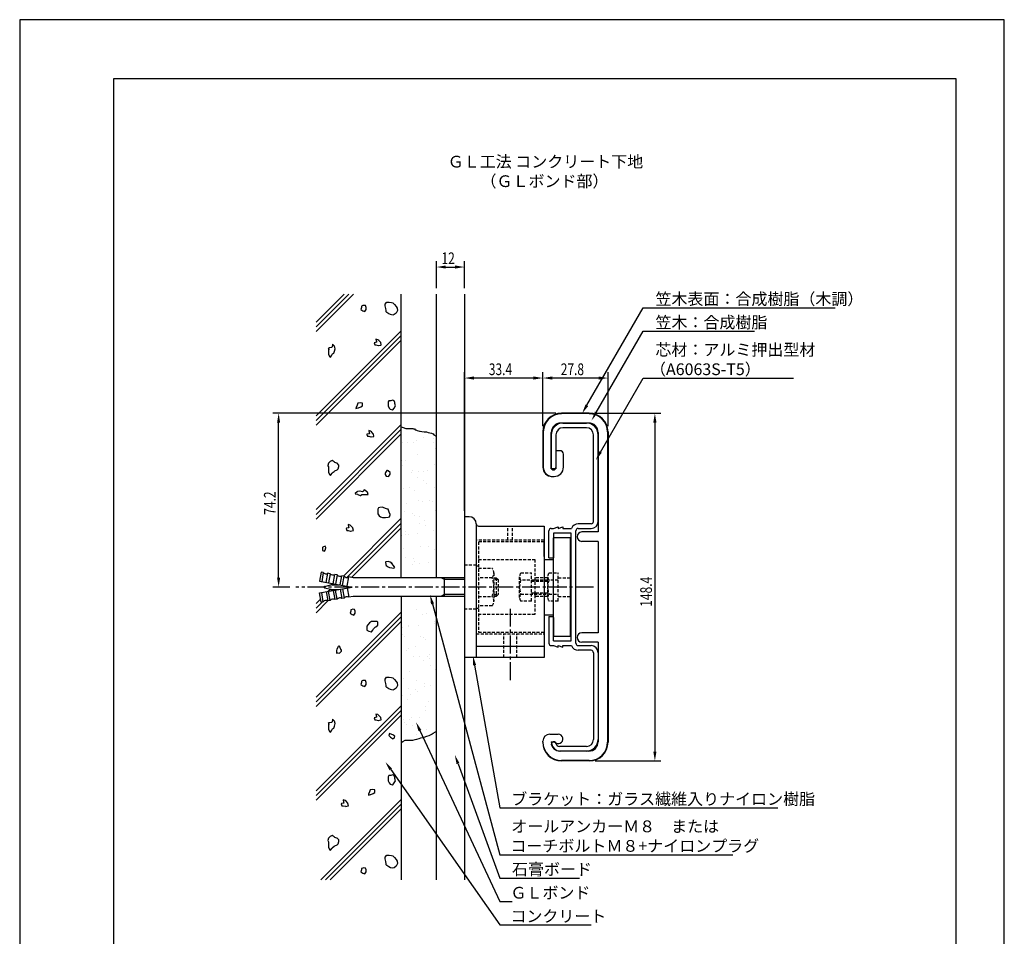
# Model space of a CAD drawing. Extents: x 0 to 420, y 0 to 594.
# Drawn here: x 0 to 420, y 203 to 594 of the extents above; entities that cross this region are included whole.
import ezdxf

# ---------------------------------------------------------------- set-up
doc = ezdxf.new("R2010")
doc.units = 0
doc.header["$LTSCALE"] = 0.4
doc.linetypes.add('CENTER2', pattern=[28.575, 19.05, -3.175, 3.175, -3.175])
doc.linetypes.add('HIDDEN2', pattern=[4.7625, 3.175, -1.5875])
doc.layers.get('0').update_dxf_attribs({"linetype": 'CONTINUOUS'})
doc.layers.get('DEFPOINTS').update_dxf_attribs({"linetype": 'CONTINUOUS'})
for name, color, linetype in [('BIS', 7, 'CONTINUOUS'), ('CENTER', 6, 'CENTER2'), ('DIMS', 1, 'CONTINUOUS'), ('GENKYO', 3, 'CONTINUOUS'), ('HATCH', 9, 'CONTINUOUS'), ('HIDDEN', 9, 'HIDDEN2'), ('MODEL', 7, 'CONTINUOUS'), ('TEXT', 7, 'CONTINUOUS'), ('TITLE', 7, 'CONTINUOUS')]:
    doc.layers.add(name, color=color, linetype=linetype)
doc.styles.add('DIMS', font='romans.shx', dxfattribs={"width": 0.75, "bigfont": 'bigfont.shx'})
doc.styles.get("Standard").update_dxf_attribs({"font": 'romans.shx', "bigfont": 'bigfont.shx'})

# ---------------------------------------------------------------- blocks, each defined once
blk = doc.blocks.new('*U14')
at = {"layer": 'DIMS', "color": 7, "style": 'DIMS', "width": 0.75}
blk.add_text('148.4', height=5, rotation=90, dxfattribs=at).set_placement((269.7, 343.48))
blk = doc.blocks.new('*U15')
at = {"layer": 'DIMS', "color": 7, "style": 'DIMS', "width": 0.75}
blk.add_text('74.2', height=5, rotation=90, dxfattribs=at).set_placement((109.2, 382.73))
blk = doc.blocks.new('*U16')
at = {"layer": 'DIMS', "color": 7, "style": 'DIMS', "width": 0.75}
blk.add_text('12', height=5, dxfattribs=at).set_placement((179.91, 489.7))
blk = doc.blocks.new('*U17')
at = {"layer": 'DIMS', "color": 7, "style": 'DIMS', "width": 0.75}
blk.add_text('27.8', height=5, dxfattribs=at).set_placement((230.8, 442.32))
blk = doc.blocks.new('*U18')
at = {"layer": 'DIMS', "color": 7, "style": 'DIMS', "width": 0.75}
blk.add_text('33.4', height=5, dxfattribs=at).set_placement((200.11, 442.32))
blk = doc.blocks.new('*U19')
at = {"layer": 'DIMS', "color": 7, "style": 'DIMS', "width": 0.75}
blk.add_text('12', height=5, dxfattribs=at).set_placement((179.91, 489.7))

msp = doc.modelspace()

# ---------------------------------------------------------------- linework, layer by layer
at = {"color": 0}
for p, q in [((163.14, 413.58), (163.14, 413.58)), ((165.29, 413.78), (165.29, 413.78)), ((168.03, 413.74), (168.03, 413.74)), ((169.42, 414.33), (169.42, 414.33)), ((172.23, 415.77), (172.23, 415.77)), ((176.32, 415.24), (176.32, 415.24)), ((176.43, 413.75), (176.43, 413.75)), ((169.58, 408.5), (169.58, 408.5)), ((177.29, 411.14), (177.29, 411.14)), ((162.96, 405.82), (162.96, 405.82)), ((163.46, 403.8), (163.46, 403.8)), ((164.42, 405.93), (164.42, 405.93)), ((176.75, 403.97), (176.75, 403.97)), ((167.33, 400.9), (167.33, 400.9)), ((167.37, 401.77), (167.37, 401.77)), ((169.97, 401.25), (169.97, 401.25)), ((172.13, 401.02), (172.13, 401.02)), ((174.1, 401.79), (174.1, 401.79)), ((169.9, 398.71), (169.9, 398.71)), ((172.43, 397.14), (172.43, 397.14)), ((173.37, 396.28), (173.37, 396.28)), ((163.78, 394.01), (163.78, 394.01)), ((166.38, 394.57), (166.38, 394.57)), ((168.52, 393.21), (168.52, 393.21)), ((177.07, 394.18), (177.07, 394.18)), ((165.11, 387.45), (165.11, 387.45)), ((170.22, 388.92), (170.22, 388.92)), ((172.01, 388.36), (172.01, 388.36)), ((174.65, 388.71), (174.65, 388.71)), ((176.23, 388.29), (176.23, 388.29)), ((164.1, 384.22), (164.1, 384.22)), ((167.57, 383.14), (167.57, 383.14)), ((168.51, 382.28), (168.51, 382.28)), ((177.39, 384.39), (177.39, 384.39)), ((170.48, 381.85), (170.48, 381.85)), ((170.54, 379.13), (170.54, 379.13)), ((172.63, 380.49), (172.63, 380.49)), ((172.93, 378.23), (172.93, 378.23)), ((163.02, 374.03), (163.02, 374.03)), ((164.42, 374.43), (164.42, 374.43)), ((164.52, 375.55), (164.52, 375.55)), ((165.66, 374.37), (165.66, 374.37)), ((169.79, 374.92), (169.79, 374.92)), ((176.69, 375.83), (176.69, 375.83)), ((177.71, 374.6), (177.71, 374.6)), ((163.65, 368.28), (163.65, 368.28)), ((170.86, 369.34), (170.86, 369.34)), ((174.59, 369.13), (174.59, 369.13)), ((176.73, 367.77), (176.73, 367.77)), ((164.74, 364.64), (164.74, 364.64)), ((167.7, 361.49), (167.7, 361.49)), ((168.07, 364.23), (168.07, 364.23)), ((168.62, 362.82), (168.62, 362.82)), ((170.35, 361.84), (170.35, 361.84)), ((174.48, 362.38), (174.48, 362.38)), ((169.11, 342.3), (169.11, 342.3)), ((173.62, 340.69), (173.62, 340.69)), ((171.82, 339.98), (171.82, 339.98)), ((176.83, 337.38), (176.83, 337.38)), ((177.07, 336.42), (177.07, 336.42)), ((163.4, 334.62), (163.4, 334.62)), ((165.7, 335.28), (165.7, 335.28)), ((166.04, 334.97), (166.04, 334.97)), ((170.17, 335.51), (170.17, 335.51)), ((163.41, 331.6), (163.41, 331.6)), ((164.34, 330.74), (164.34, 330.74)), ((171.07, 330.94), (171.07, 330.94)), ((172.14, 330.19), (172.14, 330.19)), ((173.22, 329.58), (173.22, 329.58)), ((165.11, 324.63), (165.11, 324.63)), ((166.02, 325.49), (166.02, 325.49)), ((168.76, 326.69), (168.76, 326.69)), ((168.08, 322.08), (168.08, 322.08)), ((170.72, 322.43), (170.72, 322.43)), ((172.46, 320.4), (172.46, 320.4)), ((173.82, 322.06), (173.82, 322.06)), ((174.76, 321.2), (174.76, 321.2)), ((174.85, 322.97), (174.85, 322.97)), ((166.34, 315.7), (166.34, 315.7)), ((175.18, 318.22), (175.18, 318.22)), ((177.32, 316.85), (177.32, 316.85)), ((163.9, 312.69), (163.9, 312.69)), ((169.21, 311.91), (169.21, 311.91)), ((165.86, 308.64), (165.86, 308.64)), ((168.96, 308.06), (168.96, 308.06)), ((169.9, 307.2), (169.9, 307.2)), ((172.76, 309.54), (172.76, 309.54)), ((172.78, 310.61), (172.78, 310.61)), ((175.41, 309.89), (175.41, 309.89)), ((163.46, 305.47), (163.46, 305.47)), ((165.6, 304.1), (165.6, 304.1)), ((166.66, 305.91), (166.66, 305.91)), ((174.32, 303.15), (174.32, 303.15)), ((173.1, 300.83), (173.1, 300.83)), ((173.31, 299.19), (173.31, 299.19)), ((163.77, 295.21), (163.77, 295.21)), ((164.1, 294.06), (164.1, 294.06)), ((166.42, 295.56), (166.42, 295.56)), ((166.98, 296.13), (166.98, 296.13)), ((170.55, 296.1), (170.55, 296.1)), ((177.45, 297.01), (177.45, 297.01)), ((165.04, 293.2), (165.04, 293.2)), ((167.56, 292.75), (167.56, 292.75)), ((169.7, 291.38), (169.7, 291.38)), ((173.42, 291.04), (173.42, 291.04)), ((169.46, 289.15), (169.46, 289.15))]:
    msp.add_line(p, q, dxfattribs=at)
at = {"layer": 'BIS'}
for p, q in [((128.54, 358.28), (127.84, 354.34)), ((129.52, 358.11), (128.54, 358.28)), ((129.52, 358.11), (128.83, 354.17)), ((130.8, 353.82), (131.49, 357.76)), ((132.48, 357.59), (131.49, 357.76)), ((132.48, 357.59), (131.78, 353.65)), ((133.75, 353.3), (134.45, 357.24)), ((135.43, 357.07), (134.45, 357.24)), ((135.43, 357.07), (134.74, 353.13)), ((127.84, 354.34), (141.84, 351.88)), ((130.02, 352.17), (132.75, 352.83)), ((133.11, 352.88), (136.17, 352.88)), ((136.71, 352.78), (137.4, 356.72)), ((138.38, 356.55), (137.4, 356.72)), ((137.69, 352.61), (138.38, 356.55)), ((139.66, 352.26), (140.35, 356.2)), ((142.19, 355.87), (140.35, 356.2)), ((189.75, 355.87), (142.19, 355.87)), ((181.14, 355.08), (179.75, 355.87)), ((181.14, 347.88), (181.14, 355.87)), ((189.75, 355.08), (181.14, 355.08)), ((127.84, 349.41), (141.84, 351.88)), ((128.54, 345.47), (127.84, 349.41)), ((129.52, 345.64), (128.83, 349.58)), ((130.02, 351.58), (132.75, 350.92)), ((130.8, 349.93), (131.49, 345.99)), ((132.48, 346.16), (131.78, 350.1)), ((133.11, 350.88), (136.17, 350.88)), ((133.75, 350.45), (134.45, 346.51)), ((135.43, 346.68), (134.74, 350.62)), ((136.71, 350.97), (137.4, 347.03)), ((137.69, 351.14), (138.38, 347.2)), ((139.66, 351.49), (140.35, 347.55)), ((181.14, 348.68), (179.75, 347.88)), ((189.75, 348.68), (181.14, 348.68)), ((129.52, 345.64), (128.54, 345.47)), ((132.48, 346.16), (131.49, 345.99)), ((135.43, 346.68), (134.45, 346.51)), ((138.38, 347.2), (137.4, 347.03)), ((142.19, 347.88), (140.35, 347.55)), ((189.75, 347.88), (142.19, 347.88))]:
    msp.add_line(p, q, dxfattribs=at)
for centre, radius, start, end in [((130.7, 359.04), 1.5, 218.1897, 301.8103), ((133.65, 358.52), 1.5, 218.1897, 301.8103), ((136.61, 357.99), 1.5, 218.1897, 301.8103), ((133.11, 351.38), 1.5, 90, 103.6861), ((139.56, 357.47), 1.5, 218.1897, 301.8103), ((130.09, 351.88), 0.3, 103.6861, 256.3139), ((133.11, 352.38), 1.5, 256.3139, 270), ((130.7, 344.71), 1.5, 58.1897, 141.8103), ((133.65, 345.23), 1.5, 58.1897, 141.8103), ((136.61, 345.76), 1.5, 58.1897, 141.8103), ((139.56, 346.28), 1.5, 58.1897, 141.8103)]:
    msp.add_arc(centre, radius, start, end, dxfattribs=at)
at = {"layer": 'CENTER'}
for p, q in [((244.75, 351.88), (117.75, 351.88)), ((209.25, 342.62), (209.25, 311.88))]:
    msp.add_line(p, q, dxfattribs=at)
at = {"layer": 'DEFPOINTS'}
for p, q in [((420, 594), (0, 594)), ((0, 594), (0, 0)), ((420, 0), (420, 594))]:
    msp.add_line(p, q, dxfattribs=at)
at = {"layer": 'DIMS'}
for p, q in [((177.75, 479.37), (177.75, 490.95)), ((177.75, 479.37), (177.75, 490.95)), ((181.75, 488.45), (185.75, 488.45)), ((181.75, 488.45), (185.75, 488.45)), ((189.75, 479.37), (189.75, 490.95)), ((189.75, 479.37), (189.75, 490.95)), ((189.75, 384.37), (189.75, 443.57)), ((219.15, 441.07), (193.75, 441.07)), ((223.15, 420.57), (223.15, 443.57)), ((246.95, 441.07), (227.15, 441.07)), ((250.95, 420.57), (250.95, 443.57)), ((228.65, 426.07), (107.95, 426.07)), ((245.45, 426.07), (273.45, 426.07)), ((110.45, 355.87), (110.45, 422.08)), ((270.95, 422.08), (270.95, 281.67)), ((115.25, 351.88), (107.95, 351.88)), ((245.45, 277.67), (273.45, 277.67))]:
    msp.add_line(p, q, dxfattribs=at)
for points in [[(241.91, 429.43), (265.95, 471.07), (347.87, 471.07)], [(245.94, 426.41), (265.95, 461.07), (313.39, 461.07)], [(247.72, 409.51), (265.95, 441.07), (330.12, 441.07)], [(176.08, 344.66), (204.75, 237.68), (304.19, 237.68)], [(194.01, 318.59), (204.75, 257.68), (323.38, 257.68)], [(170.74, 290.61), (204.75, 217.68), (210, 217.68)], [(158.27, 274.06), (204.75, 207.68), (243.7, 207.68)], [(186.98, 276.51), (204.75, 227.68), (238.86, 227.68)]]:
    msp.add_lwpolyline(points, dxfattribs=at)
for points in [[(181.75, 489.12), (181.75, 487.78), (177.75, 488.45)], [(181.75, 489.12), (181.75, 487.78), (177.75, 488.45)], [(185.75, 489.12), (185.75, 487.78), (189.75, 488.45)], [(185.75, 489.12), (185.75, 487.78), (189.75, 488.45)], [(193.75, 441.74), (193.75, 440.41), (189.75, 441.07)], [(219.15, 441.74), (219.15, 440.41), (223.15, 441.07)], [(227.15, 441.74), (227.15, 440.41), (223.15, 441.07)], [(246.95, 441.74), (246.95, 440.41), (250.95, 441.07)], [(242.49, 429.1), (239.91, 425.97), (241.33, 429.77)], [(109.78, 422.08), (111.11, 422.08), (110.45, 426.07)], [(246.52, 426.08), (243.94, 422.95), (245.36, 426.75)], [(270.28, 422.08), (271.62, 422.08), (270.95, 426.07)], [(248.3, 409.17), (245.72, 406.04), (247.15, 409.84)], [(109.78, 355.87), (111.11, 355.87), (110.45, 351.88)], [(175.44, 344.49), (175.05, 348.53), (176.73, 344.83)], [(193.35, 318.47), (193.32, 322.53), (194.67, 318.7)], [(170.14, 290.33), (169.05, 294.23), (171.35, 290.89)], [(270.28, 281.67), (271.62, 281.67), (270.95, 277.67)], [(157.72, 273.68), (155.97, 277.33), (158.81, 274.44)], [(186.35, 276.28), (185.61, 280.27), (187.6, 276.74)]]:
    msp.add_solid(points, dxfattribs=at)
at = {"layer": 'GENKYO'}
for p, q in [((162.75, 355.87), (162.75, 476.87)), ((177.75, 355.87), (177.75, 476.87)), ((189.75, 476.87), (189.75, 355.87)), ((162.75, 420.2), (163.52, 419.93)), ((163.52, 419.93), (164.68, 419.55)), ((164.68, 419.55), (164.76, 419.52)), ((164.76, 419.52), (165.24, 419.52)), ((165.24, 419.52), (165.43, 419.52)), ((165.43, 419.52), (166.4, 419.52)), ((166.4, 419.52), (166.98, 419.52)), ((166.98, 419.52), (167.66, 419.52)), ((167.66, 419.52), (168.05, 419.43)), ((168.05, 419.43), (168.34, 419.43)), ((168.34, 419.43), (168.72, 419.04)), ((168.72, 419.04), (168.92, 418.94)), ((168.92, 418.94), (169.6, 418.75)), ((169.6, 418.75), (170.56, 418.42)), ((170.56, 418.42), (170.76, 418.36)), ((170.76, 418.36), (171.53, 418.26)), ((171.53, 418.26), (172.5, 418.07)), ((172.5, 418.07), (173.51, 418.08)), ((173.51, 418.08), (173.56, 418.07)), ((173.56, 418.07), (174.24, 417.88)), ((174.24, 417.88), (175.01, 417.68)), ((175.01, 417.68), (175.69, 417.49)), ((175.69, 417.49), (175.88, 417.39)), ((175.88, 417.39), (176.37, 417.2)), ((176.37, 417.2), (176.66, 416.91)), ((176.66, 416.91), (177.64, 416.3)), ((177.64, 416.3), (177.75, 416.23)), ((162.75, 347.88), (162.75, 226.88)), ((177.75, 226.88), (177.75, 347.88)), ((189.75, 347.88), (189.75, 226.88)), ((176.37, 289.5), (177.37, 290.14)), ((177.37, 290.14), (177.75, 290.37)), ((162.75, 285.54), (163.39, 285.99)), ((163.39, 285.99), (164.37, 286.5)), ((164.37, 286.5), (165.44, 286.61)), ((165.44, 286.61), (166.38, 286.6)), ((166.38, 286.6), (166.4, 286.6)), ((166.4, 286.6), (166.89, 286.6)), ((166.89, 286.6), (167.66, 286.6)), ((167.66, 286.6), (168.64, 286.8)), ((168.64, 286.8), (169.4, 286.99)), ((169.4, 286.99), (170.36, 287.28)), ((170.36, 287.28), (170.37, 287.28)), ((170.37, 287.28), (171.14, 287.57)), ((171.14, 287.57), (172.13, 287.63)), ((172.13, 287.63), (172.3, 287.67)), ((172.3, 287.67), (173.22, 288.06)), ((173.22, 288.06), (173.66, 288.25)), ((173.66, 288.25), (174.64, 288.53)), ((174.64, 288.53), (174.92, 288.63)), ((174.92, 288.63), (175.8, 289.16)), ((175.8, 289.16), (175.88, 289.21)), ((175.88, 289.21), (176.37, 289.5))]:
    msp.add_line(p, q, dxfattribs=at)
at = {"layer": 'HATCH'}
for p, q in [((126.45, 464.91), (138.41, 476.87)), ((126.45, 462.91), (140.41, 476.87)), ((126.45, 460.91), (142.41, 476.87)), ((145.86, 471.16), (145.58, 470.33)), ((146.41, 471.99), (145.86, 471.71)), ((145.86, 471.71), (145.86, 471.16)), ((145.86, 471.16), (145.86, 471.16)), ((146.49, 472), (146.41, 471.99)), ((147.51, 471.99), (146.49, 472)), ((147.79, 471.16), (147.51, 471.99)), ((147.79, 470.33), (147.79, 471.16)), ((155.83, 472.59), (156.44, 473.37)), ((155.9, 471.87), (155.83, 472.59)), ((156.17, 470.73), (155.9, 471.87)), ((156.38, 469.83), (156.17, 470.73)), ((156.44, 473.37), (156.66, 473.42)), ((156.66, 473.42), (157.56, 473.48)), ((157.56, 473.48), (158.65, 473.34)), ((158.65, 473.34), (159.14, 473.14)), ((159.14, 473.14), (159.91, 472.5)), ((159.91, 472.5), (160.62, 471.64)), ((160.62, 471.64), (161.07, 470.94)), ((161.07, 470.94), (161.16, 469.87)), ((145.58, 470.33), (146.44, 469.78)), ((146.44, 469.78), (147.23, 469.51)), ((147.23, 469.51), (147.79, 470.33)), ((156.38, 469.28), (156.38, 469.83)), ((156.38, 469.83), (156.38, 469.83)), ((156.59, 469.07), (156.38, 469.28)), ((157.48, 468.46), (156.59, 469.07)), ((158.16, 468.13), (157.48, 468.46)), ((159.14, 467.9), (158.16, 468.13)), ((159.71, 468.12), (159.14, 467.9)), ((160.52, 468.73), (159.71, 468.12)), ((161.07, 469.56), (160.52, 468.73)), ((161.16, 469.87), (161.07, 469.56)), ((126.45, 424.91), (162.75, 461.21)), ((126.45, 422.91), (162.75, 459.21)), ((126.45, 420.91), (162.75, 457.21)), ((131.75, 453.88), (131.7, 453.05)), ((132.06, 453.96), (131.75, 453.88)), ((132.03, 453.32), (131.75, 453.88)), ((131.75, 453.88), (132.03, 453.32)), ((133.13, 454.15), (132.06, 453.96)), ((133.41, 454.98), (133.13, 454.15)), ((133.49, 455.49), (133.41, 455.53)), ((133.41, 455.53), (133.41, 454.98)), ((134.23, 454.7), (133.49, 455.49)), ((134.3, 454.59), (134.23, 454.7)), ((134.51, 453.6), (134.3, 454.59)), ((151.22, 456.11), (151.14, 456.05)), ((151.14, 456.05), (151.42, 455.22)), ((152.24, 456.33), (151.22, 456.11)), ((151.42, 455.22), (151.97, 455.22)), ((152.8, 457.43), (151.97, 457.7)), ((151.97, 457.7), (152.15, 456.67)), ((151.97, 455.22), (152.94, 454.96)), ((152.15, 456.67), (152.24, 456.33)), ((152.24, 456.33), (152.24, 456.33)), ((153.21, 457.09), (152.8, 457.43)), ((152.94, 454.96), (153.07, 454.95)), ((153.07, 454.95), (154.11, 455.15)), ((153.9, 456.33), (153.21, 457.09)), ((153.98, 456.19), (153.9, 456.33)), ((154.17, 455.22), (153.98, 456.19)), ((154.11, 455.15), (154.17, 455.22)), ((131.7, 453.05), (131.69, 451.85)), ((131.69, 451.85), (131.75, 451.12)), ((131.75, 451.12), (132.33, 450.09)), ((132.03, 453.32), (132.03, 453.32)), ((132.33, 450.09), (132.58, 450.02)), ((132.58, 450.02), (133.11, 450.84)), ((133.11, 450.84), (133.41, 451.39)), ((133.41, 451.39), (133.96, 451.67)), ((133.96, 451.67), (134.28, 452.58)), ((134.28, 452.58), (134.51, 453.59)), ((134.51, 453.59), (134.51, 453.6)), ((143.5, 428.45), (143.43, 428.1)), ((143.98, 429.48), (143.5, 428.45)), ((144.26, 430.31), (143.98, 429.48)), ((143.98, 429.48), (143.98, 429.48)), ((145.2, 430.43), (144.26, 430.31)), ((144.53, 428.38), (145.51, 428.78)), ((146.19, 430.31), (145.2, 430.43)), ((145.51, 428.78), (146.19, 429.21)), ((146.27, 430.25), (146.19, 430.31)), ((146.19, 429.21), (146.27, 430.25)), ((157.48, 431.41), (157.21, 430.86)), ((157.21, 430.86), (157.21, 430.03)), ((157.21, 430.03), (157.21, 429.21)), ((157.21, 429.21), (157.66, 428.29)), ((158.31, 431.41), (157.48, 431.41)), ((159.14, 431.69), (158.31, 431.41)), ((158.31, 431.41), (158.31, 431.41)), ((159.69, 431.41), (159.14, 431.69)), ((159.96, 430.59), (159.69, 431.41)), ((159.78, 428.28), (160.24, 429.21)), ((160.08, 430.24), (159.96, 430.59)), ((160.24, 429.21), (160.08, 430.24)), ((143.43, 428.1), (144.36, 428.31)), ((144.36, 428.31), (144.53, 428.38)), ((157.66, 428.29), (158.03, 427.83)), ((158.03, 427.83), (159, 427.49)), ((159, 427.49), (159.14, 427.55)), ((159.14, 427.55), (159.78, 428.28)), ((126.45, 384.91), (162.75, 421.21)), ((126.45, 382.91), (162.75, 419.21)), ((126.45, 380.91), (162.75, 417.21)), ((148.13, 417.11), (148.05, 417.05)), ((148.05, 417.05), (148.33, 416.22)), ((149.16, 417.33), (148.13, 417.11)), ((148.33, 416.22), (148.88, 416.22)), ((149.71, 418.43), (148.88, 418.7)), ((148.88, 418.7), (149.06, 417.67)), ((148.88, 416.22), (149.85, 415.96)), ((149.06, 417.67), (149.16, 417.33)), ((149.16, 417.33), (149.16, 417.33)), ((150.12, 418.09), (149.71, 418.43)), ((149.85, 415.96), (149.98, 415.95)), ((149.98, 415.95), (151.02, 416.15)), ((150.81, 417.33), (150.12, 418.09)), ((150.89, 417.19), (150.81, 417.33)), ((151.09, 416.22), (150.89, 417.19)), ((151.02, 416.15), (151.09, 416.22)), ((131.68, 404.78), (131.41, 403.78)), ((131.41, 403.78), (131.41, 403.67)), ((131.41, 403.67), (131.68, 403.12)), ((132.23, 405.33), (131.68, 404.78)), ((132.41, 405.45), (132.23, 405.33)), ((133.34, 405.88), (132.41, 405.45)), ((134.16, 405.33), (133.34, 405.88)), ((134.44, 405.05), (134.16, 405.33)), ((134.16, 405.33), (134.16, 405.33)), ((135.27, 404.78), (134.44, 405.05)), ((135.4, 404.69), (135.27, 404.78)), ((136.09, 403.95), (135.4, 404.69)), ((135.82, 402.29), (136.11, 403.3)), ((136.11, 403.3), (136.09, 403.95)), ((131.68, 403.12), (131.69, 402.09)), ((131.69, 402.09), (131.68, 401.47)), ((131.68, 401.47), (131.68, 400.92)), ((131.68, 400.92), (132.16, 399.91)), ((132.16, 399.91), (132.51, 399.54)), ((132.51, 399.54), (133.09, 400.29)), ((133.09, 400.29), (133.34, 400.64)), ((133.34, 400.64), (134.11, 401.25)), ((134.11, 401.25), (134.44, 401.47)), ((134.44, 401.47), (135.36, 401.92)), ((135.36, 401.92), (135.82, 402.29)), ((156.01, 400.83), (155.83, 400.54)), ((155.83, 400.54), (155.83, 399.98)), ((155.83, 399.98), (156.38, 399.16)), ((156.66, 401.64), (156.01, 400.83)), ((156.38, 399.16), (157.4, 399.11)), ((156.93, 401.64), (156.66, 401.64)), ((157.2, 401.46), (156.93, 401.64)), ((158.03, 400.81), (157.2, 401.46)), ((157.4, 399.11), (157.48, 399.16)), ((157.48, 399.16), (157.97, 400.07)), ((157.97, 400.07), (158.03, 400.26)), ((158.03, 400.26), (158.03, 400.81)), ((158.03, 400.81), (158.03, 400.81)), ((143.17, 391.81), (143.15, 391.71)), ((143.15, 391.71), (144.11, 391.48)), ((143.98, 392.54), (143.17, 391.81)), ((144.1, 392.6), (143.98, 392.54)), ((145.08, 392.82), (144.1, 392.6)), ((144.11, 391.48), (144.26, 391.44)), ((144.26, 391.44), (145.19, 390.93)), ((145.22, 392.81), (145.08, 392.82)), ((145.19, 390.93), (145.36, 390.89)), ((146.19, 392.54), (145.22, 392.81)), ((145.36, 390.89), (145.91, 391.44)), ((145.91, 391.44), (146.89, 391.43)), ((146.46, 392.82), (146.19, 392.54)), ((146.19, 392.54), (146.19, 392.54)), ((147.01, 393.37), (146.46, 392.82)), ((146.89, 391.43), (148.09, 391.37)), ((147.29, 393.25), (147.01, 393.37)), ((148.12, 392.54), (147.29, 393.25)), ((148.09, 391.37), (148.67, 391.44)), ((148.3, 392.33), (148.12, 392.54)), ((148.67, 391.44), (148.3, 392.33)), ((152.8, 384.27), (152.77, 383.26)), ((152.77, 383.26), (152.8, 383.17)), ((153.07, 385.65), (152.8, 385.1)), ((152.8, 385.1), (152.8, 384.27)), ((152.8, 383.17), (153.35, 382.34)), ((153.61, 385.83), (153.07, 385.65)), ((153.35, 382.34), (153.9, 381.79)), ((154.73, 385.92), (153.61, 385.83)), ((155.05, 385.85), (154.73, 385.92)), ((156.1, 385.45), (155.05, 385.85)), ((156.93, 385.1), (156.1, 385.45)), ((157.21, 385.1), (156.93, 385.1)), ((156.93, 385.1), (156.93, 385.1)), ((157.48, 384.27), (157.21, 385.1)), ((157.67, 383.85), (157.48, 384.27)), ((158.03, 382.89), (157.67, 383.85)), ((157.76, 381.79), (158.06, 382.74)), ((158.06, 382.74), (158.03, 382.89)), ((138.13, 356.59), (162.75, 381.21)), ((139.51, 355.97), (162.75, 379.21)), ((140.95, 378.27), (140.13, 378.54)), ((140.13, 378.54), (140.31, 377.51)), ((141.36, 377.93), (140.95, 378.27)), ((153.9, 381.79), (154.79, 381.52)), ((154.79, 381.52), (155, 381.51)), ((155, 381.51), (155.98, 381.54)), ((155.98, 381.54), (157.13, 381.64)), ((157.13, 381.64), (157.76, 381.79)), ((139.37, 376.95), (139.3, 376.89)), ((139.3, 376.89), (139.58, 376.06)), ((140.4, 377.16), (139.37, 376.95)), ((139.58, 376.06), (140.13, 376.06)), ((140.13, 376.06), (141.09, 375.8)), ((140.31, 377.51), (140.4, 377.16)), ((140.4, 377.16), (140.4, 377.16)), ((141.09, 375.8), (141.23, 375.79)), ((141.23, 375.79), (142.26, 375.99)), ((142.06, 377.16), (141.36, 377.93)), ((141.53, 355.99), (162.75, 377.21)), ((142.14, 377.03), (142.06, 377.16)), ((142.33, 376.06), (142.14, 377.03)), ((142.26, 375.99), (142.33, 376.06)), ((129.21, 368.79), (129.12, 367.73)), ((129.12, 367.73), (129.21, 367.41)), ((129.36, 368.96), (129.21, 368.79)), ((129.21, 367.41), (130.04, 367.14)), ((130.31, 369.34), (129.36, 368.96)), ((130.04, 367.14), (130.31, 367.69)), ((130.59, 368.79), (130.31, 369.34)), ((130.31, 369.34), (130.31, 369.34)), ((130.31, 367.69), (130.58, 368.68)), ((130.58, 368.68), (130.59, 368.79)), ((156.17, 362.58), (156.1, 362.49)), ((156.1, 362.49), (156.18, 361.5)), ((157.21, 362.77), (156.17, 362.58)), ((156.18, 361.5), (156.38, 361.11)), ((158.03, 362.49), (157.21, 362.77)), ((158.86, 361.94), (158.03, 362.49)), ((158.7, 362), (158.31, 362.49)), ((158.31, 362.49), (158.86, 361.94)), ((159.41, 361.11), (158.7, 362)), ((158.86, 361.94), (158.86, 361.94)), ((156.38, 361.11), (157.17, 360.53)), ((157.17, 360.53), (157.76, 360.28)), ((157.76, 360.28), (158.81, 360.05)), ((158.81, 360.05), (159.41, 360.01)), ((159.96, 360.28), (159.41, 361.11)), ((159.41, 360.01), (159.96, 360.28)), ((134.41, 352.88), (134.68, 353.14)), ((131.61, 350.07), (132.51, 350.98)), ((126.45, 344.91), (128.31, 346.77)), ((126.45, 344.91), (128.31, 346.77)), ((126.45, 340.91), (131.51, 345.97)), ((126.45, 342.91), (129.11, 345.57)), ((126.45, 304.91), (162.75, 341.21)), ((141.22, 341.54), (140.95, 340.71)), ((140.95, 340.71), (141.8, 340.15)), ((141.77, 342.37), (141.22, 342.09)), ((141.22, 342.09), (141.22, 341.54)), ((141.22, 341.54), (141.22, 341.54)), ((141.86, 342.38), (141.77, 342.37)), ((142.88, 342.37), (141.86, 342.38)), ((142.6, 339.89), (143.15, 340.71)), ((143.15, 341.54), (142.88, 342.37)), ((143.15, 340.71), (143.15, 341.54)), ((126.45, 302.91), (162.75, 339.21)), ((126.45, 300.91), (162.75, 337.21)), ((141.8, 340.15), (142.6, 339.89)), ((149.21, 336.58), (148.53, 335.78)), ((150.04, 337.13), (149.21, 336.58)), ((150.45, 337.17), (150.04, 337.13)), ((151.6, 337.17), (150.45, 337.17)), ((152.52, 337.13), (151.6, 337.17)), ((152.8, 336.85), (152.52, 337.13)), ((152.52, 337.13), (152.52, 337.13)), ((152.81, 336.78), (152.8, 336.85)), ((152.8, 335.75), (152.81, 336.78)), ((148.11, 334.65), (148.04, 333.64)), ((148.04, 333.64), (148.11, 333.54)), ((148.53, 335.78), (148.11, 335.2)), ((148.11, 335.2), (148.11, 334.65)), ((148.11, 333.54), (148.97, 333)), ((148.97, 333), (149.97, 332.71)), ((149.97, 332.71), (150.04, 332.72)), ((150.04, 332.72), (150.58, 333.52)), ((150.58, 333.52), (150.87, 334.09)), ((150.87, 334.09), (151.68, 334.71)), ((151.68, 334.71), (151.97, 334.92)), ((151.97, 334.92), (152.72, 335.61)), ((152.72, 335.61), (152.8, 335.75)), ((135.23, 324.51), (135.25, 324.61)), ((135.25, 323.51), (135.23, 324.51)), ((135.25, 324.61), (135.47, 325.58)), ((136.07, 323.51), (135.25, 323.79)), ((135.25, 323.79), (135.25, 323.51)), ((135.25, 323.51), (135.25, 323.51)), ((135.47, 325.58), (135.52, 325.72)), ((135.52, 325.72), (135.96, 326.71)), ((135.96, 326.71), (136.07, 326.82)), ((136.07, 326.82), (136.62, 326.27)), ((136.39, 323.67), (136.07, 323.51)), ((137.18, 324.34), (136.39, 323.67)), ((136.62, 326.27), (136.9, 325.44)), ((136.9, 325.44), (137.18, 324.89)), ((137.18, 324.89), (137.18, 324.34)), ((145.86, 311.16), (145.58, 310.33)), ((146.41, 311.99), (145.86, 311.71)), ((145.86, 311.71), (145.86, 311.16)), ((145.86, 311.16), (145.86, 311.16)), ((146.49, 312), (146.41, 311.99)), ((147.51, 311.99), (146.49, 312)), ((147.79, 311.16), (147.51, 311.99)), ((147.79, 310.33), (147.79, 311.16)), ((155.83, 312.59), (156.44, 313.37)), ((155.9, 311.87), (155.83, 312.59)), ((156.17, 310.73), (155.9, 311.87)), ((156.44, 313.37), (156.66, 313.42)), ((156.66, 313.42), (157.56, 313.48)), ((157.56, 313.48), (158.65, 313.34)), ((158.65, 313.34), (159.14, 313.14)), ((159.14, 313.14), (159.91, 312.5)), ((159.91, 312.5), (160.62, 311.64)), ((160.62, 311.64), (161.07, 310.94)), ((161.07, 310.94), (161.16, 309.87)), ((145.58, 310.33), (146.44, 309.78)), ((146.44, 309.78), (147.23, 309.51)), ((147.23, 309.51), (147.79, 310.33)), ((156.38, 309.83), (156.17, 310.73)), ((156.38, 309.28), (156.38, 309.83)), ((156.38, 309.83), (156.38, 309.83)), ((156.59, 309.07), (156.38, 309.28)), ((157.48, 308.46), (156.59, 309.07)), ((158.16, 308.13), (157.48, 308.46)), ((159.14, 307.9), (158.16, 308.13)), ((159.71, 308.12), (159.14, 307.9)), ((160.52, 308.73), (159.71, 308.12)), ((161.07, 309.56), (160.52, 308.73)), ((161.16, 309.87), (161.07, 309.56)), ((126.45, 264.91), (162.75, 301.21)), ((126.45, 262.91), (162.75, 299.21)), ((126.45, 260.91), (162.75, 297.21)), ((133.13, 294.15), (132.06, 293.96)), ((133.41, 294.98), (133.13, 294.15)), ((133.49, 295.49), (133.41, 295.53)), ((133.41, 295.53), (133.41, 294.98)), ((134.23, 294.7), (133.49, 295.49)), ((134.3, 294.59), (134.23, 294.7)), ((134.51, 293.6), (134.3, 294.59)), ((151.22, 296.11), (151.14, 296.05)), ((151.14, 296.05), (151.42, 295.22)), ((152.24, 296.33), (151.22, 296.11)), ((151.42, 295.22), (151.97, 295.22)), ((152.8, 297.43), (151.97, 297.7)), ((151.97, 297.7), (152.15, 296.67)), ((151.97, 295.22), (152.94, 294.96)), ((152.15, 296.67), (152.24, 296.33)), ((152.24, 296.33), (152.24, 296.33)), ((153.21, 297.09), (152.8, 297.43)), ((152.94, 294.96), (153.07, 294.95)), ((153.07, 294.95), (154.11, 295.15)), ((153.9, 296.33), (153.21, 297.09)), ((153.98, 296.19), (153.9, 296.33)), ((154.17, 295.22), (153.98, 296.19)), ((154.11, 295.15), (154.17, 295.22)), ((131.7, 293.05), (131.69, 291.85)), ((131.69, 291.85), (131.75, 291.12)), ((131.75, 293.88), (131.7, 293.05)), ((132.06, 293.96), (131.75, 293.88)), ((132.03, 293.32), (131.75, 293.88)), ((131.75, 293.88), (132.03, 293.32)), ((131.75, 291.12), (132.33, 290.09)), ((132.03, 293.32), (132.03, 293.32)), ((132.33, 290.09), (132.58, 290.02)), ((132.58, 290.02), (133.11, 290.84)), ((133.11, 290.84), (133.41, 291.39)), ((133.41, 291.39), (133.96, 291.67)), ((133.96, 291.67), (134.28, 292.58)), ((134.28, 292.58), (134.51, 293.59)), ((134.51, 293.59), (134.51, 293.6)), ((157.76, 289.35), (157.48, 288.52)), ((157.48, 288.52), (158.19, 287.82)), ((158.09, 289.26), (157.76, 289.35)), ((159.15, 288.77), (158.09, 289.26)), ((158.19, 287.82), (159.05, 287.19)), ((159.05, 287.19), (159.14, 287.14)), ((159.14, 287.14), (159.69, 287.42)), ((159.96, 288.25), (159.15, 288.77)), ((159.69, 287.42), (159.96, 288.25)), ((159.96, 288.25), (159.96, 288.25)), ((157.48, 271.41), (157.21, 270.86)), ((157.21, 270.86), (157.21, 270.03)), ((157.21, 270.03), (157.21, 269.21)), ((157.21, 269.21), (157.66, 268.29)), ((158.31, 271.41), (157.48, 271.41)), ((159.14, 271.69), (158.31, 271.41)), ((158.31, 271.41), (158.31, 271.41)), ((159.69, 271.41), (159.14, 271.69)), ((159.96, 270.59), (159.69, 271.41)), ((159.78, 268.28), (160.24, 269.21)), ((160.08, 270.24), (159.96, 270.59)), ((160.24, 269.21), (160.08, 270.24)), ((149.55, 265.31), (149.27, 264.48)), ((150.49, 265.43), (149.55, 265.31)), ((151.48, 265.31), (150.49, 265.43)), ((151.56, 265.25), (151.48, 265.31)), ((151.48, 264.21), (151.56, 265.25)), ((157.66, 268.29), (158.03, 267.83)), ((158.03, 267.83), (159, 267.49)), ((159, 267.49), (159.14, 267.55)), ((159.14, 267.55), (159.78, 268.28)), ((128.41, 226.88), (162.75, 261.21)), ((138.83, 260.78), (138, 261.06)), ((138, 261.06), (138.19, 260.02)), ((139.24, 260.45), (138.83, 260.78)), ((139.93, 259.68), (139.24, 260.45)), ((148.79, 263.45), (148.72, 263.1)), ((148.72, 263.1), (149.66, 263.31)), ((149.27, 264.48), (148.79, 263.45)), ((149.27, 264.48), (149.27, 264.48)), ((149.66, 263.31), (149.83, 263.38)), ((149.83, 263.38), (150.8, 263.78)), ((150.8, 263.78), (151.48, 264.21)), ((130.41, 226.88), (162.75, 259.21)), ((132.41, 226.88), (162.75, 257.21)), ((137.25, 259.46), (137.17, 259.4)), ((137.17, 259.4), (137.45, 258.58)), ((138.28, 259.68), (137.25, 259.46)), ((137.45, 258.58), (138, 258.58)), ((138, 258.58), (138.97, 258.31)), ((138.19, 260.02), (138.28, 259.68)), ((138.28, 259.68), (138.28, 259.68)), ((138.97, 258.31), (139.1, 258.3)), ((139.1, 258.3), (140.14, 258.5)), ((140.01, 259.54), (139.93, 259.68)), ((140.21, 258.58), (140.01, 259.54)), ((140.14, 258.5), (140.21, 258.58)), ((131.68, 244.78), (131.41, 243.78)), ((131.41, 243.78), (131.41, 243.67)), ((131.41, 243.67), (131.68, 243.12)), ((132.23, 245.33), (131.68, 244.78)), ((132.41, 245.45), (132.23, 245.33)), ((133.34, 245.88), (132.41, 245.45)), ((134.16, 245.33), (133.34, 245.88)), ((134.44, 245.05), (134.16, 245.33)), ((134.16, 245.33), (134.16, 245.33)), ((135.27, 244.78), (134.44, 245.05)), ((135.4, 244.69), (135.27, 244.78)), ((136.09, 243.95), (135.4, 244.69)), ((136.11, 243.3), (136.09, 243.95)), ((131.68, 243.12), (131.69, 242.09)), ((131.69, 242.09), (131.68, 241.47)), ((131.68, 241.47), (131.68, 240.92)), ((131.68, 240.92), (132.16, 239.91)), ((132.16, 239.91), (132.51, 239.54)), ((132.51, 239.54), (133.09, 240.29)), ((133.09, 240.29), (133.34, 240.64)), ((133.34, 240.64), (134.11, 241.25)), ((134.11, 241.25), (134.44, 241.47)), ((134.44, 241.47), (135.36, 241.92)), ((135.36, 241.92), (135.82, 242.29)), ((135.82, 242.29), (136.11, 243.3)), ((155.83, 236.59), (156.44, 237.37)), ((155.9, 235.87), (155.83, 236.59)), ((156.17, 234.73), (155.9, 235.87)), ((156.44, 237.37), (156.66, 237.42)), ((156.66, 237.42), (157.56, 237.48)), ((157.56, 237.48), (158.65, 237.34)), ((158.65, 237.34), (159.14, 237.14)), ((159.14, 237.14), (159.91, 236.5)), ((159.91, 236.5), (160.62, 235.64)), ((160.62, 235.64), (161.07, 234.94)), ((145.86, 231.16), (145.58, 230.33)), ((146.41, 231.99), (145.86, 231.71)), ((145.86, 231.71), (145.86, 231.16)), ((145.86, 231.16), (145.86, 231.16)), ((146.49, 232), (146.41, 231.99)), ((147.51, 231.99), (146.49, 232)), ((147.79, 231.16), (147.51, 231.99)), ((147.79, 230.33), (147.79, 231.16)), ((156.38, 233.83), (156.17, 234.73)), ((156.38, 233.28), (156.38, 233.83)), ((156.38, 233.83), (156.38, 233.83)), ((156.59, 233.07), (156.38, 233.28)), ((157.48, 232.46), (156.59, 233.07)), ((158.16, 232.13), (157.48, 232.46)), ((159.14, 231.9), (158.16, 232.13)), ((159.71, 232.12), (159.14, 231.9)), ((160.52, 232.73), (159.71, 232.12)), ((161.07, 233.56), (160.52, 232.73)), ((161.07, 234.94), (161.16, 233.87)), ((161.16, 233.87), (161.07, 233.56)), ((145.58, 230.33), (146.44, 229.78)), ((146.44, 229.78), (147.23, 229.51)), ((147.23, 229.51), (147.79, 230.33))]:
    msp.add_line(p, q, dxfattribs=at)
at = {"layer": 'HIDDEN'}
for p, q in [((208.25, 371.88), (208.25, 377.88)), ((210.25, 371.88), (210.25, 377.88)), ((223.75, 371.88), (194.75, 371.88)), ((195.75, 371.12), (195.75, 332.62)), ((223.75, 371.12), (195.75, 371.12)), ((189.75, 361.38), (194.75, 361.38)), ((195.75, 363.62), (219.75, 363.62)), ((219.75, 363.62), (219.75, 340.12)), ((194.75, 360.88), (195.75, 360.88)), ((194.75, 360.88), (195.75, 360.88)), ((195.75, 359.88), (201.56, 359.88)), ((195.75, 359.88), (201.56, 359.88)), ((202.25, 357.88), (202.25, 345.88)), ((202.25, 357.88), (202.25, 345.88)), ((213.76, 357.88), (218.25, 357.88)), ((218.25, 345.88), (218.25, 357.88)), ((225.76, 357.88), (229.75, 357.88)), ((229.75, 345.88), (229.75, 357.88)), ((201.56, 355.87), (195.75, 355.87)), ((201.56, 355.87), (195.75, 355.87)), ((202.25, 355.87), (203.25, 355.87)), ((202.25, 355.87), (203.25, 355.87)), ((204.05, 355.08), (202.25, 355.08)), ((204.05, 355.08), (202.25, 355.08)), ((203.25, 355.87), (203.25, 347.88)), ((203.25, 355.87), (203.25, 347.88)), ((203.25, 355.87), (204.05, 355.08)), ((203.25, 355.87), (204.05, 355.08)), ((204.05, 355.08), (204.05, 348.68)), ((204.05, 355.08), (204.05, 348.68)), ((213.25, 347.38), (213.25, 356.38)), ((225.25, 354.88), (213.76, 354.88)), ((225.25, 354.28), (218.25, 354.28)), ((225.25, 355.87), (219.75, 355.87)), ((225.25, 347.38), (225.25, 356.38)), ((229.75, 354.88), (225.76, 354.88)), ((229.75, 355.87), (234.75, 355.87)), ((202.25, 348.68), (204.05, 348.68)), ((202.25, 348.68), (204.05, 348.68)), ((204.05, 348.68), (203.25, 347.88)), ((204.05, 348.68), (203.25, 347.88)), ((213.76, 348.88), (225.25, 348.88)), ((218.25, 349.47), (225.25, 349.47)), ((225.76, 348.88), (229.75, 348.88)), ((195.75, 347.88), (201.56, 347.88)), ((195.75, 347.88), (201.56, 347.88)), ((203.25, 347.88), (202.25, 347.88)), ((203.25, 347.88), (202.25, 347.88)), ((218.25, 345.88), (213.76, 345.88)), ((225.25, 347.88), (219.75, 347.88)), ((229.75, 345.88), (225.76, 345.88)), ((229.75, 347.88), (234.75, 347.88)), ((194.75, 342.38), (189.75, 342.38)), ((194.75, 342.88), (195.75, 342.88)), ((194.75, 342.88), (195.75, 342.88)), ((201.56, 343.88), (195.75, 343.88)), ((201.56, 343.88), (195.75, 343.88)), ((219.75, 340.12), (195.75, 340.12)), ((194.75, 331.88), (223.75, 331.88)), ((195.75, 332.62), (223.75, 332.62)), ((206.5, 321.88), (206.5, 331.88)), ((212, 321.88), (212, 331.88))]:
    msp.add_line(p, q, dxfattribs=at)
for centre, radius, start, end in [((198.99, 357.88), 3.26, 322.1211, 37.8789), ((198.99, 357.88), 3.26, 322.1211, 37.8789), ((215.69, 356.38), 2.44, 142.1211, 217.8789), ((227.69, 356.38), 2.44, 142.1211, 217.8789), ((190.25, 351.88), 12, 340.5288, 19.4712), ((190.25, 351.88), 12, 340.5288, 19.4712), ((222.25, 351.88), 9, 160.5288, 199.4712), ((234.25, 351.88), 9, 160.5288, 199.4712), ((215.69, 347.38), 2.44, 142.1211, 217.8789), ((227.69, 347.38), 2.44, 142.1211, 217.8789), ((198.99, 345.88), 3.26, 322.1211, 37.8789), ((198.99, 345.88), 3.26, 322.1211, 37.8789)]:
    msp.add_arc(centre, radius, start, end, dxfattribs=at)
at = {"layer": 'MODEL'}
for p, q in [((242.95, 426.07), (231.15, 426.07)), ((242.95, 425.88), (231.15, 425.88)), ((242.75, 421.88), (230.75, 421.88)), ((231.75, 421.88), (241.75, 421.88)), ((223.15, 418.07), (223.15, 403.07)), ((223.35, 418.07), (223.35, 403.07)), ((226.75, 402.28), (226.75, 417.87)), ((226.75, 416.88), (226.75, 402.88)), ((228.75, 416.88), (228.75, 402.88)), ((241.75, 419.88), (231.75, 419.88)), ((244.75, 379.88), (244.75, 416.88)), ((246.75, 417.87), (246.75, 375.38)), ((246.75, 379.88), (246.75, 416.88)), ((250.75, 418.07), (250.75, 285.67)), ((250.95, 418.07), (250.95, 285.67)), ((230.45, 410.07), (228.75, 410.07)), ((228.75, 410.07), (228.75, 402.28)), ((231.95, 403.07), (231.95, 408.57)), ((228.75, 402.28), (226.75, 402.28)), ((227.15, 399.08), (227.95, 399.08)), ((191.75, 381.88), (189.75, 381.88)), ((189.75, 381.88), (189.75, 321.88)), ((194.75, 378.88), (194.75, 321.88)), ((243.75, 378.88), (238.25, 378.88)), ((195.75, 377.88), (223.75, 377.88)), ((223.75, 377.88), (223.75, 321.88)), ((225.75, 364.38), (225.75, 375.88)), ((226.75, 376.88), (227.75, 376.88)), ((227.75, 376.88), (229.75, 377.53)), ((227.75, 374.88), (227.75, 364.38)), ((235.25, 374.88), (227.75, 374.88)), ((229.75, 376.88), (231.75, 377.53)), ((229.75, 377.53), (229.75, 376.88)), ((231.75, 377.53), (231.75, 376.88)), ((231.75, 376.88), (235.42, 376.88)), ((235.25, 328.87), (235.25, 374.88)), ((237.25, 327.88), (237.25, 375.88)), ((238.25, 376.88), (243.75, 376.88)), ((246.75, 375.38), (239.75, 375.38)), ((223.75, 364.88), (223.75, 371.12)), ((227.75, 364.88), (227.75, 372.88)), ((234.75, 372.88), (227.75, 372.88)), ((234.75, 372.88), (234.75, 330.88)), ((234.75, 372.88), (234.75, 330.88)), ((246.75, 371.38), (239.75, 371.38)), ((246.75, 371.38), (246.75, 332.38)), ((223.75, 364.88), (223.75, 338.88)), ((223.75, 363.68), (227.75, 363.68)), ((225.75, 364.38), (227.75, 364.38)), ((227.75, 338.88), (227.75, 364.88)), ((223.75, 340.07), (227.75, 340.07)), ((223.75, 338.88), (223.75, 332.62)), ((225.75, 339.38), (225.75, 327.88)), ((225.75, 339.38), (227.75, 339.38)), ((227.75, 328.87), (227.75, 339.38)), ((227.75, 338.88), (227.75, 330.88)), ((246.75, 332.38), (239.75, 332.38)), ((227.75, 330.88), (234.75, 330.88)), ((227.75, 328.87), (235.25, 328.87)), ((246.75, 328.38), (239.75, 328.38)), ((246.75, 328.38), (246.75, 285.88)), ((223.75, 326.58), (194.75, 326.58)), ((226.75, 326.88), (227.75, 326.88)), ((226.75, 326.88), (227.75, 326.88)), ((227.75, 326.88), (229.75, 326.22)), ((229.75, 326.88), (231.75, 326.22)), ((229.75, 326.22), (229.75, 326.88)), ((231.75, 326.22), (231.75, 326.88)), ((231.75, 326.88), (235.42, 326.88)), ((238.25, 326.88), (243.75, 326.88)), ((243.75, 324.88), (238.25, 324.88)), ((244.75, 323.88), (244.75, 286.88)), ((246.75, 323.88), (246.75, 286.88)), ((223.75, 321.88), (189.75, 321.88)), ((223.15, 285.67), (223.15, 286.07)), ((226.15, 289.07), (229.75, 289.07)), ((226.75, 285.88), (228.15, 285.88)), ((241.75, 283.88), (230.2, 283.88)), ((241.75, 281.88), (230.2, 281.88)), ((242.75, 281.88), (230.75, 281.88)), ((242.95, 277.88), (231.15, 277.88)), ((242.95, 277.67), (231.15, 277.67))]:
    msp.add_line(p, q, dxfattribs=at)
for centre, radius, start, end in [((231.15, 418.07), 8, 90, 180), ((231.15, 418.07), 7.8, 90, 180), ((242.95, 418.07), 8, 0, 90), ((242.95, 418.07), 7.8, 0, 90), ((231.75, 416.88), 5, 90, 180), ((230.75, 417.87), 4, 90, 180), ((241.75, 416.88), 5, 0, 90), ((242.75, 417.87), 4, 0, 90), ((231.75, 416.88), 3, 90, 180), ((241.75, 416.88), 3, 0, 90), ((230.45, 408.57), 1.5, 0, 90), ((227.15, 403.07), 4, 180, 270), ((227.36, 403.07), 4.01, 180, 272.9376), ((227.75, 402.88), 1, 180, 0), ((227.95, 403.07), 4, 270, 0), ((191.75, 378.88), 3, 0, 90), ((195.75, 378.88), 1, 180, 270), ((238.25, 375.88), 3, 90, 160.5288), ((243.75, 379.88), 1, 270, 0), ((243.75, 379.88), 3, 270, 0), ((226.75, 375.88), 1, 90, 180), ((238.25, 375.88), 1, 90, 180), ((239.75, 373.38), 2, 90, 270), ((239.75, 330.38), 2, 90, 270), ((226.75, 327.88), 1, 180, 270), ((238.25, 327.88), 1, 180, 270), ((238.25, 327.88), 3, 199.4712, 270), ((243.75, 323.88), 3, 0, 90), ((243.75, 323.88), 1, 0, 90), ((226.15, 286.07), 3, 90, 180), ((231.15, 285.88), 8, 181.4504, 270), ((231.15, 285.67), 8, 180, 270), ((227.75, 284.88), 1, 11.537, 191.537), ((230.75, 285.88), 4, 180, 270), ((229.75, 287.08), 2, 216.8699, 90), ((241.75, 286.88), 3, 270, 0), ((241.75, 286.88), 5, 270, 0), ((242.75, 285.88), 4, 270, 0), ((242.95, 285.67), 7.8, 270, 0), ((242.95, 285.67), 8, 270, 0), ((230.2, 285.38), 3.5, 191.537, 270), ((230.2, 285.38), 1.5, 191.537, 270)]:
    msp.add_arc(centre, radius, start, end, dxfattribs=at)
at = {"layer": 'TITLE'}
for p, q in [((399.5, 568.75), (40, 568.75)), ((40, 568.75), (40, 25.25)), ((399.5, 25.25), (399.5, 568.75))]:
    msp.add_line(p, q, dxfattribs=at)

# ---------------------------------------------------------------- block references
for name in ['*U16', '*U19', '*U18', '*U17', '*U15', '*U14']:
    msp.add_blockref(name, (0, 0))

# ---------------------------------------------------------------- texts
at = {"layer": 'DIMS', "color": 7}
for s, p in [('笠木表面：合成樹脂（木調）', (271.2, 472.32)), ('笠木：合成樹脂', (271.2, 462.33)), ('芯材：アルミ押出型材', (271.2, 450.66)), ('（A6063S-T5）', (268.87, 442.33)), ('ブラケット：ガラス繊維入りナイロン樹脂', (209.67, 258.93)), ('オールアンカーＭ８\u3000または', (209.67, 247.26)), ('コーチボルトＭ８+ナイロンプラグ', (209.33, 238.92)), ('石膏ボード', (210, 228.93)), ('ＧＬボンド', (209.33, 218.93)), ('コンクリート', (209.33, 208.93))]:
    msp.add_text(s, height=5, dxfattribs=at).set_placement(p)
at = {"layer": 'TEXT'}
for s, p in [('%%UＧＬ工法 コンクリート下地', (182.58, 530.92)), ('%%U（ＧＬボンド部）', (196.58, 522.58))]:
    msp.add_text(s, height=5, dxfattribs=at).set_placement(p)

doc.saveas('drawing.dxf')
